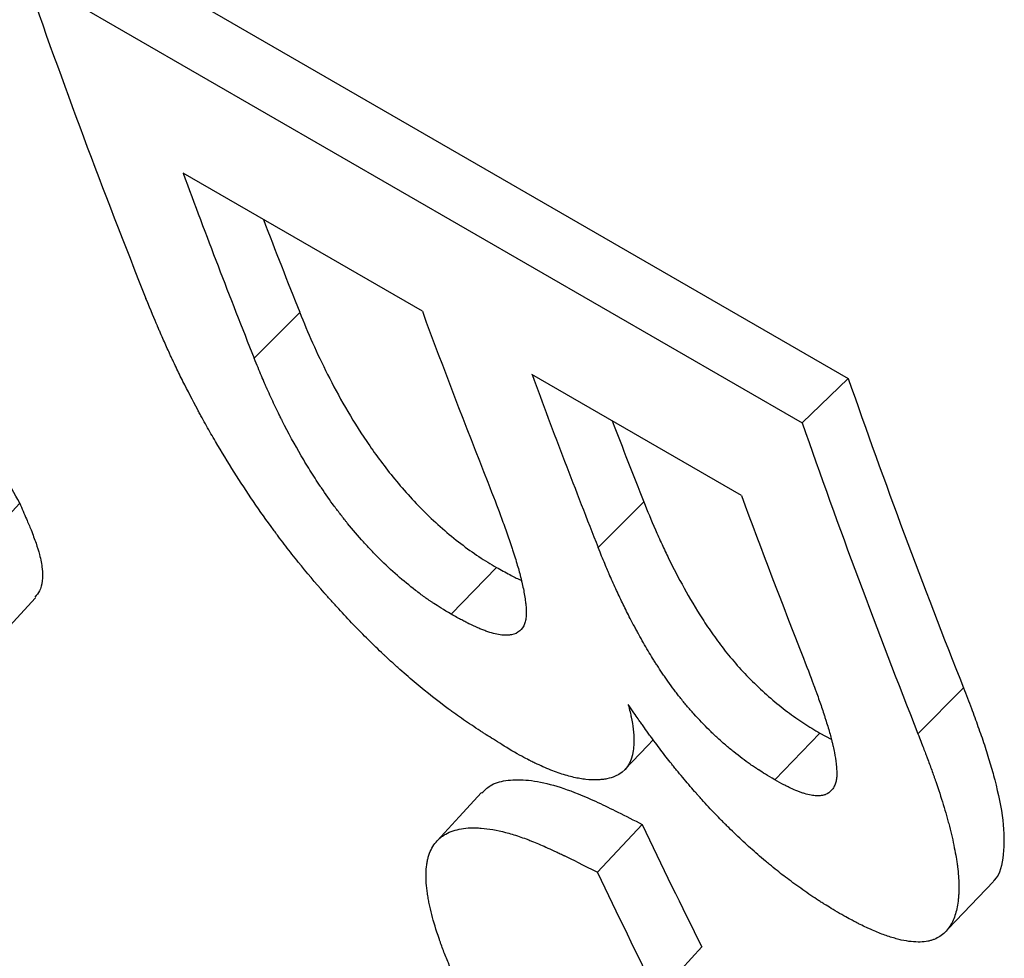
# Model space of a CAD drawing. Units: millimetres. Extents: x 0 to 420, y 0 to 297.
# Drawn here: x 52 to 54, y 71 to 74 of the extents above; entities that cross this region are included whole.
import ezdxf

# ---------------------------------------------------------------- set-up
doc = ezdxf.new("R2010")
doc.units = ezdxf.units.MM

msp = doc.modelspace()

# ---------------------------------------------------------------- linework, layer by layer
at = {"color": 7, "linetype": 'Continuous', "lineweight": 25}
for p, q in [((51.7253, 73.9111), (53.6109, 72.8225)), ((51.6135, 73.8033), (53.4991, 72.7148)), ((52.5779, 72.9852), (51.9977, 73.3202)), ((52.2804, 72.9827), (52.17, 72.8713)), ((53.3515, 72.5386), (52.8438, 72.8317)), ((53.4991, 72.7148), (53.6109, 72.8225)), ((53.1149, 72.5235), (53.0045, 72.4122)), ((51.4934, 72.4029), (51.6013, 72.5198)), ((52.7576, 72.3643), (52.6481, 72.2507)), ((53.7799, 71.961), (53.8903, 72.0723)), ((53.5421, 71.9625), (53.4325, 71.8492)), ((53.5421, 71.9625), (53.5695, 71.9479)), ((53.0027, 71.6251), (53.1109, 71.7413)), ((53.1479, 71.3268), (53.2554, 71.4445))]:
    msp.add_line(p, q, dxfattribs=at)
at = {"color": 7, "linetype": 'Continuous', "lineweight": 25, "flags": 128}
for points in [[(51.5318, 72.1723), (51.5856, 72.2316), (51.6394, 72.2909)], [(53.0693, 71.8742), (53.1241, 71.9316), (53.1379, 71.9461)], [(52.7211, 71.8182), (52.6674, 71.7598), (52.6137, 71.7014)], [(53.8531, 71.4884), (53.908, 71.5457), (53.9629, 71.6031)]]:
    msp.add_lwpolyline(points, dxfattribs=at)
at = {"color": 7, "linetype": 'Continuous', "lineweight": 25}
for centre, radius, start, end in [((69.3616, 79.9852), 18.7939, 199.20371, 201.76571), ((69.4163, 79.7501), 18.5675, 200.26135, 201.74501), ((69.3152, 79.7782), 18.3401, 200.99284, 201.74784), ((70.0196, 79.424), 18.5922, 200.26198, 201.62962), ((70.2822, 79.2692), 18.5886, 200.26189, 201.64641), ((71.2976, 78.9834), 18.7291, 199.20479, 201.6541), ((70.1676, 79.2921), 18.3469, 200.99281, 201.64925), ((71.2701, 78.905), 18.8182, 199.20479, 201.6541), ((70.8067, 78.9825), 18.6066, 200.26233, 201.56247), ((68.0903, 78.8522), 16.5815, 205.39404, 206.53474), ((68.0534, 78.7697), 16.6605, 205.39404, 206.53474)]:
    msp.add_arc(centre, radius, start, end, dxfattribs=at)
for points, knots in [([(51.6013, 72.5198), (51.5889, 72.5431), (51.5641, 72.5896), (51.5056, 72.688), (51.4004, 72.8258), (51.2408, 72.9921), (51.0712, 73.1395), (50.8973, 73.2728), (50.7261, 73.3911), (50.5828, 73.4826), (50.4733, 73.5481), (50.419, 73.5799), (50.3919, 73.5958)], [0, 0, 0, 0, 0.062738, 0.125109, 0.250091, 0.375072, 0.500057, 0.616818, 0.750024, 0.875008, 0.937492, 1, 1, 1, 1]), ([(52.7948, 71.9198), (52.7779, 71.9303), (52.7631, 71.9395), (52.744, 71.9516), (52.7381, 71.9553), (52.7301, 71.9603), (52.7276, 71.962), (52.724, 71.9643), (52.7228, 71.965), (52.7211, 71.9661), (52.7206, 71.9665), (52.7198, 71.967), (52.7195, 71.9672), (52.7189, 71.9676), (52.7188, 71.9676), (52.7042, 71.9771), (52.6906, 71.9862), (52.6712, 71.9995), (52.6649, 72.004), (52.6557, 72.0105), (52.6527, 72.0127), (52.6482, 72.0159), (52.6467, 72.017), (52.6438, 72.0192), (52.6424, 72.0201), (52.6152, 72.0402), (52.5893, 72.0606), (52.5499, 72.0937), (52.5367, 72.1051), (52.5169, 72.1228), (52.5102, 72.1288), (52.5002, 72.138), (52.4969, 72.1411), (52.4918, 72.1457), (52.4902, 72.1473), (52.4868, 72.1504), (52.485, 72.1521), (52.459, 72.1766), (52.4347, 72.2006), (52.3988, 72.2379), (52.3868, 72.2506), (52.369, 72.2699), (52.3631, 72.2765), (52.3542, 72.2863), (52.3513, 72.2896), (52.3469, 72.2946), (52.3454, 72.2962), (52.3425, 72.2996), (52.3409, 72.3014), (52.3182, 72.3272), (52.2974, 72.352), (52.2667, 72.3901), (52.2566, 72.4029), (52.2417, 72.4224), (52.2367, 72.4289), (52.2293, 72.4387), (52.2268, 72.442), (52.2231, 72.4469), (52.2219, 72.4486), (52.2195, 72.4519), (52.2181, 72.4538), (52.1839, 72.5001), (52.152, 72.5468), (52.1059, 72.6196), (52.0909, 72.6443), (52.0688, 72.6821), (52.0615, 72.6948), (52.0507, 72.7141), (52.0472, 72.7205), (52.0418, 72.7302), (52.0401, 72.7335), (52.0374, 72.7384), (52.0365, 72.74), (52.0347, 72.7433), (52.0338, 72.7451), (52.0206, 72.7695), (52.0087, 72.7925), (51.9916, 72.8268), (51.986, 72.8382), (51.9778, 72.8553), (51.9751, 72.861), (51.9711, 72.8695), (51.9698, 72.8724), (51.9678, 72.8766), (51.9671, 72.8781), (51.9658, 72.8809), (51.9651, 72.8825), (51.96, 72.8937), (51.9552, 72.9042), (51.9479, 72.9208), (51.9454, 72.9265), (51.9416, 72.9353), (51.9403, 72.9382), (51.9384, 72.9427), (51.9378, 72.9442), (51.9368, 72.9465), (51.9365, 72.9472), (51.936, 72.9484), (51.9358, 72.9488), (51.9355, 72.9495), (51.9353, 72.9501), (51.9289, 72.9649), (51.9197, 72.9869), (51.9076, 73.0161)], [0, 0, 0, 0, 0.03125, 0.03125, 0.046875, 0.046875, 0.054688, 0.054688, 0.058594, 0.058594, 0.060547, 0.060547, 0.061523, 0.061523, 0.0625, 0.0625, 0.09375, 0.09375, 0.109375, 0.109375, 0.117188, 0.117188, 0.121094, 0.121094, 0.125, 0.125, 0.1875, 0.1875, 0.21875, 0.21875, 0.234375, 0.234375, 0.242188, 0.242188, 0.246094, 0.246094, 0.25, 0.25, 0.3125, 0.3125, 0.34375, 0.34375, 0.359375, 0.359375, 0.367188, 0.367188, 0.371094, 0.371094, 0.375, 0.375, 0.4375, 0.4375, 0.46875, 0.46875, 0.484375, 0.484375, 0.492188, 0.492188, 0.496094, 0.496094, 0.5, 0.5, 0.625, 0.625, 0.6875, 0.6875, 0.71875, 0.71875, 0.734375, 0.734375, 0.742188, 0.742188, 0.746094, 0.746094, 0.75, 0.75, 0.8125, 0.8125, 0.84375, 0.84375, 0.859375, 0.859375, 0.867188, 0.867188, 0.871094, 0.871094, 0.875, 0.875, 0.90625, 0.90625, 0.921875, 0.921875, 0.929688, 0.929688, 0.933594, 0.933594, 0.935547, 0.935547, 0.936523, 0.936523, 0.9375, 0.9375, 1, 1, 1, 1]), ([(52.2804, 72.9827), (52.2905, 72.9581), (52.3108, 72.9089), (52.3593, 72.8069), (52.4202, 72.6988), (52.5038, 72.5843), (52.5815, 72.4969), (52.6564, 72.4317), (52.7154, 72.3895), (52.7435, 72.3727), (52.7576, 72.3643)], [0, 0, 0, 0, 0.125264, 0.250516, 0.50051, 0.625557, 0.75029, 0.874841, 0.937398, 1, 1, 1, 1]), ([(52.6481, 72.2507), (52.6296, 72.2617), (52.6154, 72.2705), (52.6052, 72.2772), (52.6046, 72.2776), (52.6037, 72.2782), (52.6033, 72.2785), (52.6019, 72.2794), (52.601, 72.28), (52.5983, 72.2819), (52.5965, 72.2831), (52.591, 72.2869), (52.5873, 72.2894), (52.5763, 72.2973), (52.5689, 72.3028), (52.5316, 72.3314), (52.5025, 72.3568), (52.4705, 72.3885), (52.4674, 72.3916), (52.4608, 72.3983), (52.4576, 72.4017), (52.4478, 72.412), (52.4413, 72.419), (52.4219, 72.4404), (52.4092, 72.4553), (52.3951, 72.4728), (52.3939, 72.4743), (52.3912, 72.4777), (52.3898, 72.4794), (52.3857, 72.4846), (52.383, 72.4881), (52.3749, 72.4986), (52.3695, 72.5057), (52.3536, 72.5272), (52.3433, 72.5419), (52.3326, 72.5578), (52.3321, 72.5584), (52.3311, 72.5599), (52.3306, 72.5607), (52.329, 72.5631), (52.328, 72.5646), (52.3248, 72.5694), (52.3228, 72.5725), (52.3166, 72.5821), (52.3125, 72.5885), (52.3002, 72.608), (52.2922, 72.6213), (52.2684, 72.662), (52.253, 72.6902), (52.2377, 72.7206), (52.2374, 72.7212), (52.2366, 72.7228), (52.2362, 72.7236), (52.235, 72.7259), (52.2342, 72.7275), (52.2319, 72.7322), (52.2303, 72.7354), (52.2256, 72.7449), (52.2226, 72.7513), (52.2134, 72.7705), (52.2074, 72.7835), (52.2014, 72.7971), (52.2013, 72.7972), (52.2011, 72.7978), (52.2009, 72.7981), (52.2006, 72.7989), (52.2003, 72.7995), (52.1995, 72.8012), (52.199, 72.8024), (52.1974, 72.8061), (52.1963, 72.8086), (52.1928, 72.8166), (52.1904, 72.8224), (52.1825, 72.841), (52.1766, 72.8553), (52.17, 72.8713)], [0, 0, 0, 0, 0.0625, 0.0625, 0.064453, 0.064453, 0.066406, 0.066406, 0.070312, 0.070312, 0.078125, 0.078125, 0.09375, 0.09375, 0.125, 0.125, 0.25, 0.25, 0.265625, 0.265625, 0.28125, 0.28125, 0.3125, 0.3125, 0.375, 0.375, 0.382812, 0.382812, 0.390625, 0.390625, 0.40625, 0.40625, 0.4375, 0.4375, 0.5, 0.5, 0.503906, 0.503906, 0.507812, 0.507812, 0.515625, 0.515625, 0.53125, 0.53125, 0.5625, 0.5625, 0.625, 0.625, 0.75, 0.75, 0.753906, 0.753906, 0.757812, 0.757812, 0.765625, 0.765625, 0.78125, 0.78125, 0.8125, 0.8125, 0.875, 0.875, 0.876953, 0.876953, 0.878906, 0.878906, 0.882812, 0.882812, 0.890625, 0.890625, 0.90625, 0.90625, 0.9375, 0.9375, 1, 1, 1, 1]), ([(52.7365, 72.5708), (52.75, 72.5362), (52.76, 72.5103), (52.7666, 72.4927), (52.7667, 72.4922), (52.767, 72.4914), (52.7672, 72.491), (52.7676, 72.4898), (52.7679, 72.489), (52.7688, 72.4866), (52.7694, 72.4851), (52.7711, 72.4803), (52.7723, 72.4772), (52.7757, 72.4677), (52.7779, 72.4614), (52.7846, 72.4426), (52.7888, 72.4301), (52.7935, 72.4162), (52.7942, 72.4142), (52.7953, 72.4107), (52.7959, 72.409), (52.7976, 72.4039), (52.7986, 72.4006), (52.8018, 72.3908), (52.8038, 72.3846), (52.8092, 72.3666), (52.8124, 72.3557), (52.8151, 72.3452), (52.8153, 72.3444), (52.8157, 72.3429), (52.8159, 72.3422), (52.8165, 72.34), (52.8168, 72.3386), (52.8179, 72.3343), (52.8186, 72.3314), (52.8205, 72.3229), (52.8217, 72.3174), (52.825, 72.3011), (52.8267, 72.2906), (52.8282, 72.2793), (52.8284, 72.2777), (52.8287, 72.275), (52.8288, 72.2736), (52.8292, 72.2697), (52.8294, 72.2672), (52.8299, 72.2599), (52.83, 72.2555), (52.8299, 72.251), (52.8299, 72.2503), (52.8299, 72.2491), (52.8299, 72.2485), (52.8298, 72.2468), (52.8297, 72.2457), (52.8294, 72.2424), (52.8291, 72.2403), (52.8281, 72.2343), (52.8271, 72.2306), (52.8233, 72.2207), (52.8193, 72.215), (52.8086, 72.2055), (52.8021, 72.2025), (52.7933, 72.2008), (52.7922, 72.2007), (52.7901, 72.2004), (52.789, 72.2002), (52.7857, 72.1999), (52.7834, 72.1998), (52.7765, 72.1998), (52.7717, 72.2001), (52.7565, 72.2023), (52.7448, 72.2054), (52.7284, 72.2113), (52.7254, 72.2124), (52.7189, 72.215), (52.7156, 72.2164), (52.7056, 72.2207), (52.6987, 72.2239), (52.6911, 72.2276), (52.6909, 72.2277), (52.6903, 72.228), (52.69, 72.2282), (52.689, 72.2287), (52.6883, 72.229), (52.6863, 72.23), (52.6849, 72.2308), (52.6803, 72.2331), (52.677, 72.2349), (52.6662, 72.2407), (52.6577, 72.2453), (52.6481, 72.2507)], [0, 0, 0, 0, 0.125, 0.125, 0.126953, 0.126953, 0.128906, 0.128906, 0.132812, 0.132812, 0.140625, 0.140625, 0.15625, 0.15625, 0.1875, 0.1875, 0.25, 0.25, 0.257812, 0.257812, 0.265625, 0.265625, 0.28125, 0.28125, 0.3125, 0.3125, 0.375, 0.375, 0.378906, 0.378906, 0.382812, 0.382812, 0.390625, 0.390625, 0.40625, 0.40625, 0.4375, 0.4375, 0.5, 0.5, 0.507812, 0.507812, 0.515625, 0.515625, 0.53125, 0.53125, 0.5625, 0.5625, 0.566406, 0.566406, 0.570312, 0.570312, 0.578125, 0.578125, 0.59375, 0.59375, 0.625, 0.625, 0.6875, 0.6875, 0.75, 0.75, 0.757812, 0.757812, 0.765625, 0.765625, 0.78125, 0.78125, 0.8125, 0.8125, 0.875, 0.875, 0.890625, 0.890625, 0.90625, 0.90625, 0.9375, 0.9375, 0.939453, 0.939453, 0.941406, 0.941406, 0.945312, 0.945312, 0.953125, 0.953125, 0.96875, 0.96875, 1, 1, 1, 1]), ([(53.1149, 72.5235), (53.1239, 72.5011), (53.1376, 72.4671), (53.1587, 72.4209), (53.1805, 72.3743), (53.2117, 72.3146), (53.2477, 72.2526), (53.2829, 72.2009), (53.3119, 72.1616), (53.3456, 72.1218), (53.3827, 72.0828), (53.4225, 72.0465), (53.4633, 72.0136), (53.5035, 71.9857), (53.5292, 71.9702), (53.5421, 71.9625)], [0, 0, 0, 0, 0.125073, 0.189566, 0.250157, 0.375206, 0.500188, 0.562712, 0.625205, 0.687668, 0.750119, 0.812572, 0.875004, 0.937475, 1, 1, 1, 1]), ([(51.6013, 72.5198), (51.6069, 72.507), (51.6163, 72.4853), (51.63, 72.4526), (51.641, 72.4236), (51.651, 72.3915), (51.657, 72.3602), (51.6568, 72.3308), (51.6518, 72.3068), (51.6421, 72.297), (51.6377, 72.2925)], [0, 0, 0, 0, 0.128001, 0.21926, 0.33449, 0.437495, 0.583704, 0.729367, 0.876256, 1, 1, 1, 1]), ([(53.4325, 71.8492), (53.4154, 71.8595), (53.4024, 71.8675), (53.3933, 71.8734), (53.3927, 71.8738), (53.3919, 71.8744), (53.3914, 71.8747), (53.3901, 71.8755), (53.3893, 71.8761), (53.3867, 71.8778), (53.385, 71.8789), (53.3799, 71.8823), (53.3765, 71.8846), (53.3665, 71.8916), (53.36, 71.8964), (53.3471, 71.906), (53.3401, 71.9114), (53.3266, 71.9223), (53.3198, 71.928), (53.3096, 71.9368), (53.3059, 71.9401), (53.299, 71.9462), (53.2956, 71.9493), (53.2857, 71.9584), (53.2794, 71.9643), (53.2615, 71.9819), (53.2489, 71.9951), (53.2333, 72.0124), (53.2306, 72.0155), (53.2248, 72.0221), (53.222, 72.0254), (53.2136, 72.0353), (53.2082, 72.042), (53.2016, 72.0503), (53.2005, 72.0517), (53.1981, 72.0547), (53.1969, 72.0563), (53.1933, 72.061), (53.1909, 72.0642), (53.1835, 72.0741), (53.1785, 72.0809), (53.1709, 72.0917), (53.1688, 72.0948), (53.1642, 72.1014), (53.162, 72.1047), (53.1554, 72.1144), (53.1512, 72.1207), (53.1461, 72.1285), (53.1453, 72.1297), (53.1436, 72.1325), (53.1427, 72.1339), (53.14, 72.1381), (53.1382, 72.141), (53.1327, 72.1498), (53.1291, 72.1558), (53.1179, 72.1746), (53.1103, 72.1879), (53.1007, 72.2055), (53.099, 72.2086), (53.0954, 72.2151), (53.0937, 72.2183), (53.0886, 72.2279), (53.0853, 72.2341), (53.0759, 72.2521), (53.0702, 72.2635), (53.0624, 72.2796), (53.0596, 72.2854), (53.0542, 72.2967), (53.0516, 72.3025), (53.0435, 72.32), (53.0381, 72.3319), (53.0325, 72.3446), (53.0325, 72.3447), (53.0322, 72.3452), (53.0321, 72.3455), (53.0318, 72.3462), (53.0316, 72.3468), (53.0308, 72.3484), (53.0304, 72.3495), (53.0289, 72.3528), (53.0279, 72.3552), (53.0248, 72.3625), (53.0226, 72.3678), (53.0155, 72.3848), (53.0103, 72.3977), (53.0045, 72.4122)], [0, 0, 0, 0, 0.0625, 0.0625, 0.064453, 0.064453, 0.066406, 0.066406, 0.070312, 0.070312, 0.078125, 0.078125, 0.09375, 0.09375, 0.125, 0.125, 0.15625, 0.15625, 0.1875, 0.1875, 0.203125, 0.203125, 0.21875, 0.21875, 0.25, 0.25, 0.3125, 0.3125, 0.328125, 0.328125, 0.34375, 0.34375, 0.375, 0.375, 0.382812, 0.382812, 0.390625, 0.390625, 0.40625, 0.40625, 0.4375, 0.4375, 0.453125, 0.453125, 0.46875, 0.46875, 0.5, 0.5, 0.507812, 0.507812, 0.515625, 0.515625, 0.53125, 0.53125, 0.5625, 0.5625, 0.625, 0.625, 0.640625, 0.640625, 0.65625, 0.65625, 0.6875, 0.6875, 0.75, 0.75, 0.78125, 0.78125, 0.8125, 0.8125, 0.875, 0.875, 0.876953, 0.876953, 0.878906, 0.878906, 0.882812, 0.882812, 0.890625, 0.890625, 0.90625, 0.90625, 0.9375, 0.9375, 1, 1, 1, 1]), ([(52.7576, 72.3643), (52.7683, 72.3583), (52.7878, 72.3476), (52.8081, 72.3372), (52.8169, 72.3336), (52.8178, 72.3332)], [0, 0, 0, 0, 0.522102, 0.948563, 1, 1, 1, 1]), ([(53.5022, 72.1442), (53.514, 72.1138), (53.5227, 72.0909), (53.5284, 72.0754), (53.5286, 72.075), (53.5288, 72.0742), (53.529, 72.0739), (53.5294, 72.0728), (53.5296, 72.0721), (53.5304, 72.0699), (53.5309, 72.0685), (53.5325, 72.0642), (53.5335, 72.0614), (53.5365, 72.0529), (53.5385, 72.0473), (53.5443, 72.0307), (53.548, 72.0199), (53.5519, 72.0079), (53.5524, 72.0063), (53.5534, 72.0033), (53.5539, 72.0018), (53.5553, 71.9974), (53.5562, 71.9946), (53.5589, 71.9861), (53.5606, 71.9806), (53.5653, 71.9648), (53.568, 71.955), (53.5705, 71.9454), (53.5707, 71.9446), (53.5711, 71.9433), (53.5712, 71.9426), (53.5717, 71.9406), (53.5721, 71.9393), (53.573, 71.9354), (53.5736, 71.9328), (53.5754, 71.9252), (53.5764, 71.9203), (53.5792, 71.9059), (53.5806, 71.8969), (53.5815, 71.8878), (53.5816, 71.8871), (53.5817, 71.8859), (53.5818, 71.8853), (53.582, 71.8835), (53.5821, 71.8823), (53.5824, 71.8788), (53.5825, 71.8766), (53.5829, 71.8702), (53.583, 71.8662), (53.583, 71.8618), (53.5829, 71.8607), (53.5829, 71.8587), (53.5828, 71.8577), (53.5826, 71.8548), (53.5824, 71.8529), (53.5816, 71.8475), (53.5808, 71.8441), (53.5793, 71.8393), (53.5787, 71.8376), (53.5773, 71.8345), (53.5766, 71.833), (53.5743, 71.8288), (53.5725, 71.8263), (53.5665, 71.8195), (53.5615, 71.8161), (53.5549, 71.8134), (53.554, 71.8131), (53.5523, 71.8126), (53.5515, 71.8123), (53.5489, 71.8116), (53.5471, 71.8113), (53.5417, 71.8104), (53.5378, 71.8102), (53.5297, 71.8106), (53.5255, 71.8111), (53.5158, 71.813), (53.5105, 71.8143), (53.5019, 71.8168), (53.4993, 71.8177), (53.4938, 71.8196), (53.491, 71.8206), (53.4824, 71.8239), (53.4765, 71.8265), (53.4697, 71.8297), (53.4694, 71.8299), (53.4683, 71.8304), (53.4677, 71.8307), (53.4659, 71.8316), (53.4647, 71.8322), (53.4607, 71.8342), (53.4578, 71.8357), (53.4483, 71.8406), (53.4409, 71.8446), (53.4325, 71.8492)], [0, 0, 0, 0, 0.125, 0.125, 0.126953, 0.126953, 0.128906, 0.128906, 0.132812, 0.132812, 0.140625, 0.140625, 0.15625, 0.15625, 0.1875, 0.1875, 0.25, 0.25, 0.257812, 0.257812, 0.265625, 0.265625, 0.28125, 0.28125, 0.3125, 0.3125, 0.375, 0.375, 0.378906, 0.378906, 0.382812, 0.382812, 0.390625, 0.390625, 0.40625, 0.40625, 0.4375, 0.4375, 0.5, 0.5, 0.503906, 0.503906, 0.507812, 0.507812, 0.515625, 0.515625, 0.53125, 0.53125, 0.5625, 0.5625, 0.570312, 0.570312, 0.578125, 0.578125, 0.59375, 0.59375, 0.625, 0.625, 0.640625, 0.640625, 0.65625, 0.65625, 0.6875, 0.6875, 0.75, 0.75, 0.757812, 0.757812, 0.765625, 0.765625, 0.78125, 0.78125, 0.8125, 0.8125, 0.84375, 0.84375, 0.875, 0.875, 0.890625, 0.890625, 0.90625, 0.90625, 0.9375, 0.9375, 0.941406, 0.941406, 0.945312, 0.945312, 0.953125, 0.953125, 0.96875, 0.96875, 1, 1, 1, 1]), ([(53.8903, 72.0723), (53.8967, 72.0557), (53.9088, 72.0242), (53.9259, 71.978), (53.9412, 71.9339), (53.9548, 71.8906), (53.9721, 71.8278), (53.9889, 71.7488), (53.9895, 71.6664), (53.9788, 71.619), (53.9634, 71.6043), (53.9625, 71.6035)], [0, 0, 0, 0, 0.084426, 0.159711, 0.238379, 0.317964, 0.395736, 0.593515, 0.791217, 0.988804, 1, 1, 1, 1]), ([(53.0771, 72.0322), (53.0789, 72.0252), (53.0803, 72.0191), (53.0821, 72.0113), (53.0827, 72.0089), (53.0834, 72.0057), (53.0836, 72.0047), (53.0839, 72.0033), (53.084, 72.0028), (53.0842, 72.0021), (53.0842, 72.0019), (53.0843, 72.0015), (53.0844, 72.0014), (53.0865, 71.9909), (53.0881, 71.9814), (53.0902, 71.9623), (53.0908, 71.9532), (53.0909, 71.9405), (53.0907, 71.9363), (53.0904, 71.9303), (53.0902, 71.9284), (53.0899, 71.9245), (53.0896, 71.9227), (53.0852, 71.8895), (53.0708, 71.8687), (53.0395, 71.8553), (53.0327, 71.8532), (53.0217, 71.851), (53.0179, 71.8504), (53.0101, 71.8496), (53.0062, 71.8493), (52.9931, 71.8488), (52.984, 71.8492), (52.9698, 71.8507), (52.965, 71.8514), (52.9552, 71.8531), (52.9503, 71.8541), (52.9346, 71.8577), (52.9236, 71.8608), (52.9003, 71.8687), (52.888, 71.8735), (52.8689, 71.8816), (52.8625, 71.8845), (52.8527, 71.8891), (52.8494, 71.8907), (52.8444, 71.8931), (52.8428, 71.894), (52.8403, 71.8952), (52.8395, 71.8956), (52.8382, 71.8963), (52.8378, 71.8965), (52.837, 71.8969), (52.8364, 71.8972), (52.8271, 71.902), (52.8133, 71.9095), (52.7948, 71.9198)], [0, 0, 0, 0, 0.03125, 0.03125, 0.046875, 0.046875, 0.054688, 0.054688, 0.058594, 0.058594, 0.060547, 0.060547, 0.0625, 0.0625, 0.125, 0.125, 0.1875, 0.1875, 0.21875, 0.21875, 0.234375, 0.234375, 0.25, 0.25, 0.5, 0.5, 0.5625, 0.5625, 0.59375, 0.59375, 0.625, 0.625, 0.6875, 0.6875, 0.71875, 0.71875, 0.75, 0.75, 0.8125, 0.8125, 0.875, 0.875, 0.90625, 0.90625, 0.921875, 0.921875, 0.929688, 0.929688, 0.933594, 0.933594, 0.935547, 0.935547, 0.9375, 0.9375, 1, 1, 1, 1]), ([(53.5899, 71.5255), (53.5748, 71.5344), (53.5627, 71.5416), (53.5527, 71.5479), (53.5516, 71.5485), (53.5496, 71.5498), (53.548, 71.5508), (53.544, 71.5534), (53.5412, 71.5552), (53.5326, 71.5608), (53.5266, 71.5649), (53.514, 71.5734), (53.5071, 71.5781), (53.4938, 71.5875), (53.4873, 71.5921), (53.4749, 71.6011), (53.4689, 71.6055), (53.4574, 71.6142), (53.4521, 71.6182), (53.441, 71.6269), (53.4352, 71.6316), (53.426, 71.6391), (53.4229, 71.6416), (53.4165, 71.6469), (53.4131, 71.6497), (53.3972, 71.6631), (53.3851, 71.6735), (53.362, 71.6943), (53.3504, 71.7051), (53.3329, 71.7219), (53.327, 71.7276), (53.3182, 71.7363), (53.3152, 71.7392), (53.3108, 71.7436), (53.3093, 71.7451), (53.3063, 71.7481), (53.3046, 71.7498), (53.2935, 71.761), (53.2831, 71.7719), (53.2668, 71.7894), (53.2613, 71.7955), (53.2528, 71.8049), (53.2499, 71.8081), (53.2456, 71.8129), (53.2441, 71.8145), (53.242, 71.817), (53.2412, 71.8178), (53.2398, 71.8195), (53.2389, 71.8205), (53.2288, 71.8319), (53.2192, 71.8431), (53.2044, 71.8609), (53.1994, 71.8669), (53.1918, 71.8762), (53.1893, 71.8793), (53.1855, 71.8841), (53.1842, 71.8857), (53.1823, 71.8881), (53.1816, 71.8889), (53.1803, 71.8905), (53.1796, 71.8915), (53.1706, 71.9028), (53.1619, 71.914), (53.1486, 71.9316), (53.1441, 71.9376), (53.1372, 71.9468), (53.135, 71.9499), (53.1315, 71.9547), (53.1303, 71.9562), (53.128, 71.9594), (53.1268, 71.9612), (53.1215, 71.9684), (53.1173, 71.9743), (53.1111, 71.983), (53.1091, 71.9859), (53.106, 71.9902), (53.105, 71.9917), (53.1035, 71.9939), (53.103, 71.9946), (53.1019, 71.9961), (53.1013, 71.997), (53.0956, 72.0052), (53.0876, 72.0168), (53.0771, 72.0322)], [0, 0, 0, 0, 0.0625, 0.0625, 0.070312, 0.070312, 0.078125, 0.078125, 0.09375, 0.09375, 0.125, 0.125, 0.15625, 0.15625, 0.1875, 0.1875, 0.21875, 0.21875, 0.25, 0.25, 0.28125, 0.28125, 0.296875, 0.296875, 0.3125, 0.3125, 0.375, 0.375, 0.4375, 0.4375, 0.46875, 0.46875, 0.484375, 0.484375, 0.492188, 0.492188, 0.5, 0.5, 0.5625, 0.5625, 0.59375, 0.59375, 0.609375, 0.609375, 0.617188, 0.617188, 0.621094, 0.621094, 0.625, 0.625, 0.6875, 0.6875, 0.71875, 0.71875, 0.734375, 0.734375, 0.742188, 0.742188, 0.746094, 0.746094, 0.75, 0.75, 0.8125, 0.8125, 0.84375, 0.84375, 0.859375, 0.859375, 0.867188, 0.867188, 0.875, 0.875, 0.90625, 0.90625, 0.921875, 0.921875, 0.929688, 0.929688, 0.933594, 0.933594, 0.9375, 0.9375, 1, 1, 1, 1]), ([(53.7799, 71.961), (53.7849, 71.9479), (53.7893, 71.9365), (53.7949, 71.9219), (53.7966, 71.9174), (53.7989, 71.9114), (53.7996, 71.9094), (53.8006, 71.9067), (53.801, 71.9058), (53.8014, 71.9045), (53.8016, 71.9041), (53.8018, 71.9035), (53.8019, 71.9033), (53.8021, 71.9029), (53.8021, 71.9028), (53.8061, 71.8922), (53.8097, 71.8823), (53.8149, 71.868), (53.8166, 71.8633), (53.819, 71.8564), (53.8198, 71.8542), (53.8214, 71.8497), (53.8221, 71.8476), (53.8296, 71.8259), (53.8357, 71.8072), (53.844, 71.7801), (53.8466, 71.7712), (53.8503, 71.7581), (53.8515, 71.7538), (53.8532, 71.7474), (53.8538, 71.7452), (53.8549, 71.741), (53.8554, 71.7391), (53.8607, 71.7185), (53.8648, 71.7011), (53.8697, 71.6766), (53.8712, 71.6686), (53.8731, 71.6571), (53.8737, 71.6533), (53.8745, 71.6477), (53.8748, 71.6459), (53.8753, 71.6422), (53.8755, 71.6405), (53.8777, 71.6232), (53.8788, 71.6085), (53.8792, 71.5877), (53.8791, 71.5809), (53.8787, 71.571), (53.8784, 71.5678), (53.8779, 71.5614), (53.8776, 71.5583), (53.8757, 71.5423), (53.8732, 71.5306), (53.8678, 71.5148), (53.8657, 71.5099), (53.8623, 71.5028), (53.861, 71.5005), (53.8591, 71.4972), (53.8584, 71.4961), (53.8574, 71.4945), (53.8571, 71.494), (53.8564, 71.4929), (53.8561, 71.4925), (53.8494, 71.4828), (53.8419, 71.4754), (53.829, 71.4669), (53.8244, 71.4645), (53.817, 71.4616), (53.8145, 71.4607), (53.8106, 71.4596), (53.8093, 71.4592), (53.8067, 71.4586), (53.8054, 71.4583), (53.7923, 71.4557), (53.7788, 71.4554), (53.7559, 71.4578), (53.7478, 71.4591), (53.7353, 71.4618), (53.7311, 71.4629), (53.7224, 71.4653), (53.7181, 71.4665), (53.7041, 71.471), (53.6945, 71.4744), (53.6798, 71.4802), (53.6749, 71.4823), (53.6675, 71.4855), (53.665, 71.4866), (53.6599, 71.4889), (53.6573, 71.4901), (53.6501, 71.4935), (53.645, 71.496), (53.637, 71.5), (53.6343, 71.5014), (53.6301, 71.5036), (53.6287, 71.5043), (53.6265, 71.5055), (53.6258, 71.5058), (53.6247, 71.5064), (53.6244, 71.5066), (53.6236, 71.507), (53.6231, 71.5073), (53.6157, 71.5112), (53.6047, 71.5173), (53.5899, 71.5255)], [0, 0, 0, 0, 0.03125, 0.03125, 0.046875, 0.046875, 0.054688, 0.054688, 0.058594, 0.058594, 0.060547, 0.060547, 0.061523, 0.061523, 0.0625, 0.0625, 0.09375, 0.09375, 0.109375, 0.109375, 0.117188, 0.117188, 0.125, 0.125, 0.1875, 0.1875, 0.21875, 0.21875, 0.234375, 0.234375, 0.242188, 0.242188, 0.25, 0.25, 0.3125, 0.3125, 0.34375, 0.34375, 0.359375, 0.359375, 0.367188, 0.367188, 0.375, 0.375, 0.4375, 0.4375, 0.46875, 0.46875, 0.484375, 0.484375, 0.5, 0.5, 0.5625, 0.5625, 0.59375, 0.59375, 0.609375, 0.609375, 0.617188, 0.617188, 0.621094, 0.621094, 0.625, 0.625, 0.6875, 0.6875, 0.71875, 0.71875, 0.734375, 0.734375, 0.742188, 0.742188, 0.75, 0.75, 0.8125, 0.8125, 0.84375, 0.84375, 0.859375, 0.859375, 0.875, 0.875, 0.90625, 0.90625, 0.921875, 0.921875, 0.929688, 0.929688, 0.9375, 0.9375, 0.953125, 0.953125, 0.960938, 0.960938, 0.964844, 0.964844, 0.966797, 0.966797, 0.967773, 0.967773, 0.96875, 0.96875, 1, 1, 1, 1]), ([(52.722, 71.8174), (52.7284, 71.8237), (52.743, 71.8383), (52.7787, 71.8491), (52.8272, 71.8508), (52.8858, 71.8406), (52.9463, 71.8201), (53.0028, 71.7951), (53.055, 71.7698), (53.0911, 71.7514), (53.1109, 71.7413)], [0, 0, 0, 0, 0.112827, 0.262071, 0.409198, 0.5587, 0.70445, 0.798858, 0.890091, 1, 1, 1, 1]), ([(52.7348, 71.2117), (52.7271, 71.2263), (52.7205, 71.2391), (52.712, 71.2555), (52.7094, 71.2605), (52.7058, 71.2673), (52.7047, 71.2694), (52.7032, 71.2725), (52.7027, 71.2735), (52.7019, 71.275), (52.7017, 71.2754), (52.7013, 71.2761), (52.7012, 71.2764), (52.701, 71.2768), (52.7009, 71.2769), (52.6946, 71.2894), (52.6888, 71.3008), (52.6809, 71.317), (52.6783, 71.3222), (52.6747, 71.3298), (52.6735, 71.3323), (52.6717, 71.3359), (52.6711, 71.3372), (52.67, 71.3396), (52.6695, 71.3406), (52.6586, 71.3637), (52.6493, 71.3848), (52.6367, 71.4154), (52.6327, 71.4254), (52.6271, 71.4402), (52.6253, 71.4451), (52.6227, 71.4523), (52.6218, 71.4547), (52.6206, 71.4583), (52.6202, 71.4595), (52.6193, 71.4619), (52.6189, 71.463), (52.6114, 71.485), (52.6054, 71.5045), (52.5984, 71.5318), (52.5963, 71.5406), (52.5937, 71.5534), (52.5929, 71.5575), (52.5918, 71.5636), (52.5914, 71.5657), (52.5909, 71.5687), (52.5908, 71.5697), (52.5905, 71.5716), (52.5903, 71.5725), (52.5876, 71.5912), (52.5865, 71.6074), (52.587, 71.6295), (52.5876, 71.6365), (52.5889, 71.6464), (52.5895, 71.6496), (52.5905, 71.6543), (52.5908, 71.6559), (52.5916, 71.6589), (52.5919, 71.6603), (52.5959, 71.6746), (52.6013, 71.6856), (52.6118, 71.6996), (52.6158, 71.7038), (52.6224, 71.7095), (52.6247, 71.7113), (52.6283, 71.7139), (52.6295, 71.7147), (52.632, 71.7163), (52.6332, 71.717), (52.6456, 71.7239), (52.6582, 71.7282), (52.6797, 71.7318), (52.6873, 71.7326), (52.6993, 71.733), (52.7034, 71.733), (52.7118, 71.7328), (52.716, 71.7326), (52.7389, 71.7308), (52.7587, 71.7273), (52.7904, 71.719), (52.8013, 71.7158), (52.8182, 71.7101), (52.8239, 71.708), (52.8326, 71.7048), (52.8356, 71.7037), (52.84, 71.702), (52.8415, 71.7014), (52.8444, 71.7002), (52.8461, 71.6996), (52.8581, 71.6947), (52.8698, 71.6897), (52.8887, 71.6811), (52.8953, 71.6781), (52.9054, 71.6733), (52.9089, 71.6717), (52.9142, 71.6692), (52.9159, 71.6684), (52.9186, 71.6671), (52.9195, 71.6666), (52.9209, 71.666), (52.9213, 71.6658), (52.9222, 71.6653), (52.9228, 71.665), (52.9405, 71.6565), (52.967, 71.6432), (53.0027, 71.6251)], [0, 0, 0, 0, 0.03125, 0.03125, 0.046875, 0.046875, 0.054688, 0.054688, 0.058594, 0.058594, 0.060547, 0.060547, 0.061523, 0.061523, 0.0625, 0.0625, 0.09375, 0.09375, 0.109375, 0.109375, 0.117188, 0.117188, 0.121094, 0.121094, 0.125, 0.125, 0.1875, 0.1875, 0.21875, 0.21875, 0.234375, 0.234375, 0.242188, 0.242188, 0.246094, 0.246094, 0.25, 0.25, 0.3125, 0.3125, 0.34375, 0.34375, 0.359375, 0.359375, 0.367188, 0.367188, 0.371094, 0.371094, 0.375, 0.375, 0.4375, 0.4375, 0.46875, 0.46875, 0.484375, 0.484375, 0.492188, 0.492188, 0.5, 0.5, 0.5625, 0.5625, 0.59375, 0.59375, 0.609375, 0.609375, 0.617188, 0.617188, 0.625, 0.625, 0.6875, 0.6875, 0.71875, 0.71875, 0.734375, 0.734375, 0.75, 0.75, 0.8125, 0.8125, 0.84375, 0.84375, 0.859375, 0.859375, 0.867188, 0.867188, 0.871094, 0.871094, 0.875, 0.875, 0.90625, 0.90625, 0.921875, 0.921875, 0.929688, 0.929688, 0.933594, 0.933594, 0.935547, 0.935547, 0.936523, 0.936523, 0.9375, 0.9375, 1, 1, 1, 1])]:
    msp.add_open_spline(points, degree=3, knots=knots, dxfattribs=at)

doc.saveas('drawing.dxf')
